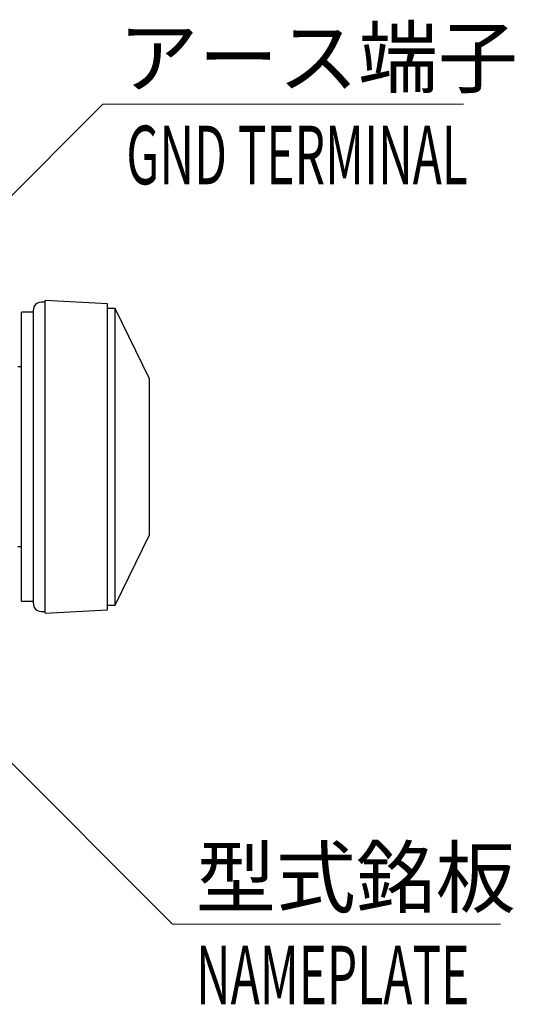
# Model space of a CAD drawing. Units: millimetres. Extents: x -892 to 0, y 0 to 630.
# Drawn here: x -245 to -181, y 410 to 536 of the extents above; entities that cross this region are included whole.
import ezdxf

# ---------------------------------------------------------------- set-up
doc = ezdxf.new("R2010")
doc.units = ezdxf.units.MM
doc.header["$LTSCALE"] = 3
doc.layers.get('0').update_dxf_attribs({"lineweight": 25})
doc.layers.add('1', color=4, linetype='Continuous', lineweight=15)
doc.styles.get("Standard").update_dxf_attribs({"font": 'simplex.shx', "bigfont": 'extfont.shx'})
doc.dimstyles.new('FURUNO$7', dxfattribs={"dimtxt": 2.5, "dimasz": 2, "dimexe": 1, "dimexo": 1, "dimgap": 1.5, "dimtad": 3, "dimdec": 4, "dimdsep": 46, "dimtxsty": 'Standard', "dimblk": 'OPEN30', "dimcen": 0, "dimclrd": 4, "dimclre": 4, "dimclrt": 4, "dimadec": 4, "dimazin": 2, "dimtm": 1e-09, "dimtfac": 0.8, "dimtdec": 4, "dimtmove": 0, "dimatfit": 0, "dimldrblk": 'OPEN30', "dimfxl": 0, "dimtvp": 1, "dimtolj": 1, "dimtzin": 0, "dimlwe": -1, "dimarcsym": 0})

# ---------------------------------------------------------------- blocks, each defined once
blk = doc.blocks.new('_Open30')
at = {"color": 0, "lineweight": -2}
for p, q in [((-1, 0.268), (0, 0)), ((0, 0), (-1, -0.268)), ((0, 0), (-1, 0))]:
    blk.add_line(p, q, dxfattribs=at)

msp = doc.modelspace()

# ---------------------------------------------------------------- linework, layer by layer
at = {"color": 150, "linetype": 'Continuous'}
for p, q in [((-241.3387, 499.65362), (-241.8387, 499.65362)), ((-241.3387, 459.85362), (-241.3387, 499.85362)), ((-233.3387, 499.43436), (-241.3387, 499.85362)), ((-233.3387, 460.27289), (-233.3387, 499.43436)), ((-244.3387, 461.35362), (-244.3387, 498.35362)), ((-242.8387, 498.35362), (-244.3387, 498.35362)), ((-242.8387, 461.05362), (-242.8387, 498.65362)), ((-232.3387, 498.85362), (-233.3387, 498.85362)), ((-232.3387, 460.85362), (-232.3387, 498.85362)), ((-227.9387, 489.85362), (-232.3387, 498.85362)), ((-244.3387, 491.35362), (-244.8387, 491.35362)), ((-227.9387, 469.85362), (-227.9387, 489.85362)), ((-232.3387, 460.85362), (-227.9387, 469.85362)), ((-244.8387, 468.35362), (-244.3387, 468.35362)), ((-244.3387, 461.35362), (-242.8387, 461.35362)), ((-241.3387, 459.85362), (-233.3387, 460.27289)), ((-233.3387, 460.85362), (-232.3387, 460.85362)), ((-241.8387, 460.05362), (-241.3387, 460.05362))]:
    msp.add_line(p, q, dxfattribs=at)
for centre, start, end in [((-241.8387, 498.65362), 90, 180), ((-241.8387, 461.05362), 180, 270)]:
    msp.add_arc(centre, 1, start, end, dxfattribs=at)
at = {"layer": '1'}
for p, q in [((-187.74352, 525), (-233.92448, 525)), ((-277.5, 472.5), (-225, 420)), ((-183, 420), (-225, 420))]:
    msp.add_line(p, q, dxfattribs=at)

# ---------------------------------------------------------------- texts
for s, p in [('アース端子', (-231.92448, 527.25)), ('型式銘板', (-222, 422.25))]:
    msp.add_text(s, height=7.5, dxfattribs=at).set_placement(p)
at = {"layer": '1', "width": 0.6}
for s, p in [('GND TERMINAL', (-230.92448, 514.75)), ('NAMEPLATE', (-222, 409.75))]:
    msp.add_text(s, height=7.5, dxfattribs=at).set_placement(p)

# ---------------------------------------------------------------- leaders
at = {"layer": '1'}
msp.add_leader([(-265.50986, 493.41462), (-233.92448, 525)], dimstyle='FURUNO$7', override={"dimscale": 3, "dimgap": 1.5, "dimtad": 0}, dxfattribs=at)

doc.saveas('drawing.dxf')
